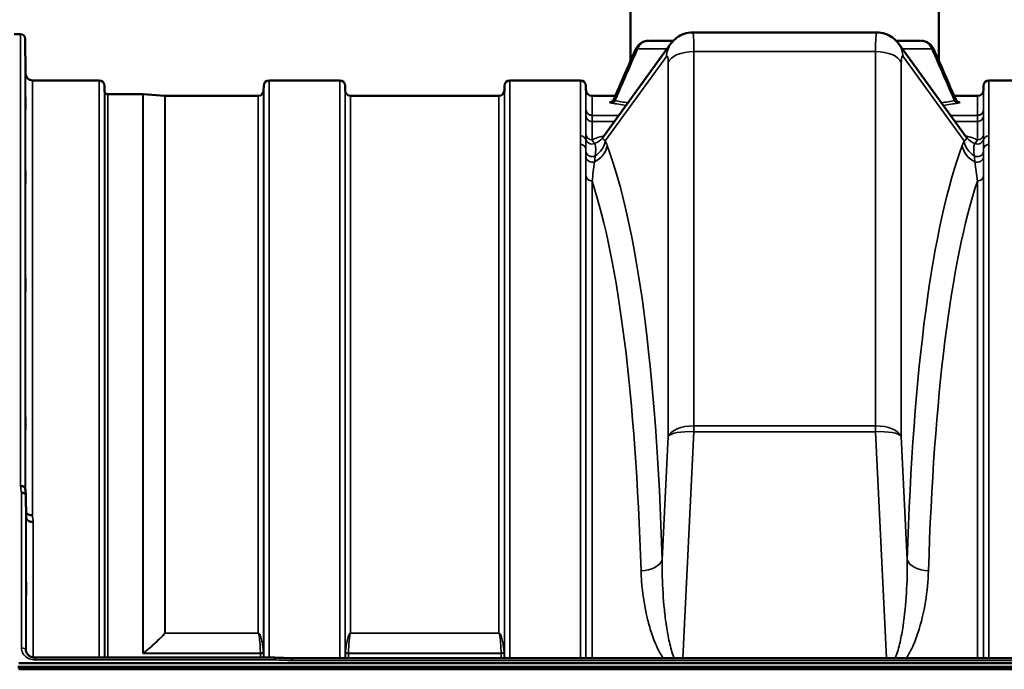
# Model space of a CAD drawing. Units: millimetres. Extents: x 0 to 14850, y 0 to 10500.
# Drawn here: x 2524 to 3163, y 8085 to 8507 of the extents above; entities that cross this region are included whole.
import ezdxf

# ---------------------------------------------------------------- set-up
doc = ezdxf.new("R2010")
doc.units = ezdxf.units.MM
doc.header["$LTSCALE"] = 50
doc.layers.add('Visible (ISO)', color=7, linetype='Continuous', lineweight=50)
doc.layers.add('Visible Narrow (ISO)', color=7, linetype='Continuous', lineweight=35)

msp = doc.modelspace()

# ---------------------------------------------------------------- linework, layer by layer
at = {"layer": 'Visible (ISO)'}
for p, q in [((2920.68, 8480.1), (2920.68, 8859.73)), ((3120.68, 8480.1), (3120.68, 8859.73)), ((2524.71, 8497.35), (2520.62, 8497.35)), ((2527.91, 8471.81), (2527.71, 8494.38)), ((3080.41, 8498.49), (2960.96, 8498.49)), ((2902.69, 8430.37), (2946.82, 8491.2)), ((3094.54, 8491.2), (3138.68, 8430.37)), ((2575.63, 8467.35), (2532.41, 8467.35)), ((2579.15, 8460.82), (2579.13, 8463.88)), ((2682.46, 8460.82), (2682.49, 8463.88)), ((2731.88, 8467.35), (2685.99, 8467.35)), ((2735.4, 8460.82), (2735.38, 8463.88)), ((2838.71, 8460.82), (2838.74, 8463.88)), ((2888.13, 8467.35), (2842.24, 8467.35)), ((2891.65, 8461.31), (2891.63, 8463.88)), ((3149.72, 8461.31), (3149.74, 8463.88)), ((3199.13, 8467.35), (3153.24, 8467.35)), ((2604.11, 8458.35), (2581.24, 8458.35)), ((2618.41, 8457.35), (2604.24, 8458.34)), ((2678.96, 8457.35), (2618.55, 8457.35)), ((2835.21, 8457.35), (2738.9, 8457.35)), ((2910.77, 8457.35), (2895.65, 8457.35)), ((3145.72, 8457.35), (3130.6, 8457.35)), ((3136.03, 8424.7), (3136.03, 8424.7)), ((2528.41, 8183.63), (2528.21, 8198.13)), ((2528.21, 8097.59), (2528.21, 8097.73)), ((2534.21, 8092.98), (2534.21, 8092.98)), ((2689.72, 8092.98), (2534.21, 8092.98)), ((3340.2, 8092.55), (2701.02, 8092.55)), ((2522.83, 8086.94), (3518.54, 8086.94)), ((2522.83, 8086.51), (3518.54, 8086.51)), ((2523.53, 8089.3), (3517.84, 8089.3)), ((3517.84, 8085.4), (2523.53, 8085.4))]:
    msp.add_line(p, q, dxfattribs=at)
for centre, radius, start, end in [((2524.71, 8494.35), 3, 0.5, 90), ((2532.41, 8471.85), 4.5, 180.5, 270), ((2575.63, 8463.85), 3.5, 0.5, 90), ((2685.99, 8463.85), 3.5, 90, 179.5), ((2731.88, 8463.85), 3.5, 0.5, 90), ((2842.24, 8463.85), 3.5, 90, 179.5), ((2888.13, 8463.85), 3.5, 0.5, 90), ((3153.24, 8463.85), 3.5, 90, 179.5), ((2582.65, 8460.85), 3.5, 180.5, 199.47122), ((2581.24, 8460.35), 2, 199.47122, 270), ((2604.11, 8456.35), 2, 86, 90), ((2618.55, 8459.35), 2, 266, 270), ((2678.96, 8460.85), 3.5, 270, 359.5), ((2738.9, 8460.85), 3.5, 180.5, 270), ((2835.21, 8460.85), 3.5, 270, 359.5), ((2895.65, 8461.35), 4, 180.5, 270), ((3145.72, 8461.35), 4, 270, 359.5)]:
    msp.add_arc(centre, radius, start, end, dxfattribs=at)
for centre, major_axis, ratio, start_param, end_param in [((2960.18, 8473.49), (0.78, 25), 0.053816, 0.001579, 0.001591), ((3081.19, 8473.49), (0.78, -25), 0.053816, 3.139877, 3.139914), ((2929.34, 8484.95), (-5.49, 2.4), 0.269557, 0.002863, 0.002871), ((3020.68, 8493.08), (112.33, 0), 0.00001, 3.805898, 4.013174), ((3020.68, 8493.08), (112.33, 0), 0.00001, 5.408943, 5.615562), ((3112.03, 8484.94), (5.49, 2.41), 0.269554, 6.280091, 6.280098)]:
    msp.add_ellipse(centre, major_axis=major_axis, ratio=ratio, start_param=start_param, end_param=end_param, dxfattribs=at)
for points, knots in [([(2946.82, 8491.19), (2947.84, 8492.61), (2949.11, 8493.92), (2951.97, 8496.08), (2953.61, 8496.95), (2957.12, 8498.17), (2959.05, 8498.49), (2960.96, 8498.49)], [0, 0, 0, 0, 0.540385, 0.540385, 1.085839, 1.085839, 1.659975, 1.659975, 1.659975, 1.659975]), ([(3080.41, 8498.49), (3082.24, 8498.49), (3084.09, 8498.19), (3087.58, 8497.04), (3089.24, 8496.17), (3092.19, 8493.99), (3093.49, 8492.65), (3094.55, 8491.19)], [0, 0, 0, 0, 0.551258, 0.551258, 1.104519, 1.104519, 1.659764, 1.659764, 1.659764, 1.659764]), ([(2923.85, 8487.35), (2924.27, 8488.33), (2924.86, 8489.25), (2926.27, 8490.82), (2927.12, 8491.49), (2928.92, 8492.47), (2929.89, 8492.81), (2931.22, 8493.02), (2931.57, 8493.05), (2931.92, 8493.07)], [0, 0, 0, 0, 0.322888, 0.322888, 0.643524, 0.643524, 0.949745, 0.949745, 1.057383, 1.057383, 1.057383, 1.057383]), ([(3109.37, 8493.07), (3110.22, 8493.05), (3111.08, 8492.89), (3112.79, 8492.32), (3113.65, 8491.87), (3115.2, 8490.72), (3115.9, 8490), (3116.88, 8488.62), (3117.24, 8488), (3117.52, 8487.35)], [0.028359, 0.028359, 0.028359, 0.028359, 0.290811, 0.290811, 0.581049, 0.581049, 0.880426, 0.880426, 1.094891, 1.094891, 1.094891, 1.094891]), ([(2527.84, 8477.14), (2527.84, 8476.61), (2527.85, 8476.04), (2527.86, 8474.96), (2527.86, 8474.46), (2527.87, 8473.65), (2527.87, 8473.28), (2527.87, 8472.76), (2527.87, 8472.61), (2527.87, 8472.52), (2527.87, 8472.57), (2527.87, 8472.91), (2527.87, 8473.19), (2527.86, 8473.87), (2527.86, 8474.32), (2527.85, 8475.32), (2527.84, 8475.87), (2527.83, 8476.94), (2527.83, 8477.51), (2527.82, 8478.6), (2527.81, 8479.11), (2527.81, 8479.93), (2527.8, 8480.3), (2527.8, 8480.83), (2527.8, 8480.98), (2527.8, 8481.08), (2527.8, 8481.02), (2527.8, 8480.68), (2527.81, 8480.39), (2527.81, 8479.7), (2527.82, 8479.25), (2527.83, 8478.24), (2527.83, 8477.68), (2527.84, 8477.14)], [0, 0, 0, 0, 0.159533, 0.159533, 0.319067, 0.319067, 0.478594, 0.478594, 0.63812, 0.63812, 0.797647, 0.797647, 0.957174, 0.957174, 1.116707, 1.116707, 1.276241, 1.276241, 1.436902, 1.436902, 1.597564, 1.597564, 1.758222, 1.758222, 1.918881, 1.918881, 2.079539, 2.079539, 2.240197, 2.240197, 2.400859, 2.400859, 2.56152, 2.56152, 2.56152, 2.56152]), ([(2527.84, 8453.58), (2527.84, 8453.07), (2527.85, 8452.49), (2527.86, 8451.37), (2527.86, 8450.83), (2527.87, 8449.91), (2527.87, 8449.47), (2527.87, 8448.79), (2527.87, 8448.54), (2527.87, 8448.26), (2527.87, 8448.22), (2527.87, 8448.36), (2527.87, 8448.55), (2527.86, 8449.08), (2527.86, 8449.46), (2527.85, 8450.35), (2527.84, 8450.87), (2527.83, 8451.9), (2527.83, 8452.48), (2527.82, 8453.61), (2527.81, 8454.16), (2527.81, 8455.08), (2527.8, 8455.53), (2527.8, 8456.22), (2527.8, 8456.47), (2527.8, 8456.75), (2527.8, 8456.79), (2527.8, 8456.64), (2527.81, 8456.45), (2527.81, 8455.91), (2527.82, 8455.53), (2527.83, 8454.63), (2527.83, 8454.1), (2527.84, 8453.58)], [0, 0, 0, 0, 0.159533, 0.159533, 0.319067, 0.319067, 0.478594, 0.478594, 0.63812, 0.63812, 0.797647, 0.797647, 0.957174, 0.957174, 1.116707, 1.116707, 1.276241, 1.276241, 1.436902, 1.436902, 1.597564, 1.597564, 1.758222, 1.758222, 1.918881, 1.918881, 2.079539, 2.079539, 2.240197, 2.240197, 2.400859, 2.400859, 2.56152, 2.56152, 2.56152, 2.56152]), ([(2908.35, 8453.54), (2908.35, 8453.54), (2908.35, 8453.54), (2908.36, 8453.55), (2908.4, 8453.56), (2908.49, 8453.6), (2908.54, 8453.63), (2908.7, 8453.72), (2908.83, 8453.81), (2909.07, 8454.02), (2909.19, 8454.13), (2909.44, 8454.43), (2909.57, 8454.63), (2909.68, 8454.87), (2909.7, 8454.9), (2909.71, 8454.93)], [0.7539935, 0.7539935, 0.7539935, 0.7539935, 0.7719629, 0.7719629, 0.8386081, 0.8386081, 0.882798, 0.882798, 0.953608, 0.953608, 1.0114975, 1.0114975, 1.0892251, 1.0892251, 1.0995267, 1.0995267, 1.0995267, 1.0995267]), ([(3131.66, 8454.93), (3131.79, 8454.64), (3131.97, 8454.37), (3132.25, 8454.06), (3132.35, 8453.97), (3132.51, 8453.84), (3132.58, 8453.79), (3132.74, 8453.67), (3132.83, 8453.63), (3132.96, 8453.57), (3132.99, 8453.55), (3133.02, 8453.54), (3133.03, 8453.54), (3133.03, 8453.54)], [0, 0, 0, 0, 0.1049083, 0.1049083, 0.1517049, 0.1517049, 0.1895756, 0.1895756, 0.2522596, 0.2522596, 0.3143685, 0.3143685, 0.3450801, 0.3450801, 0.3450801, 0.3450801]), ([(2902.18, 8429.8), (2902.18, 8429.8), (2902.18, 8429.8), (2902.19, 8429.81), (2902.37, 8429.96), (2902.56, 8430.2)], [2.2661688, 2.2661688, 2.2661688, 2.2661688, 2.2925027, 2.2925027, 2.9461448, 2.9461448, 2.9461448, 2.9461448]), ([(2527.84, 8406.44), (2527.84, 8405.95), (2527.85, 8405.39), (2527.86, 8404.27), (2527.86, 8403.7), (2527.87, 8402.7), (2527.87, 8402.2), (2527.87, 8401.37), (2527.87, 8401.03), (2527.87, 8400.58), (2527.87, 8400.44), (2527.87, 8400.39), (2527.87, 8400.48), (2527.86, 8400.84), (2527.86, 8401.14), (2527.85, 8401.9), (2527.84, 8402.36), (2527.83, 8403.33), (2527.83, 8403.89), (2527.82, 8405.03), (2527.81, 8405.6), (2527.81, 8406.61), (2527.8, 8407.11), (2527.8, 8407.95), (2527.8, 8408.29), (2527.8, 8408.74), (2527.8, 8408.88), (2527.8, 8408.93), (2527.81, 8408.84), (2527.81, 8408.47), (2527.82, 8408.17), (2527.83, 8407.4), (2527.83, 8406.92), (2527.84, 8406.44)], [0, 0, 0, 0, 0.159533, 0.159533, 0.319067, 0.319067, 0.478594, 0.478594, 0.63812, 0.63812, 0.797647, 0.797647, 0.957174, 0.957174, 1.116707, 1.116707, 1.276241, 1.276241, 1.436902, 1.436902, 1.597564, 1.597564, 1.758222, 1.758222, 1.918881, 1.918881, 2.079539, 2.079539, 2.240197, 2.240197, 2.400859, 2.400859, 2.56152, 2.56152, 2.56152, 2.56152]), ([(2527.84, 8337.14), (2527.84, 8336.7), (2527.85, 8336.17), (2527.86, 8335.07), (2527.86, 8334.49), (2527.87, 8333.45), (2527.87, 8332.91), (2527.87, 8331.95), (2527.87, 8331.54), (2527.87, 8330.93), (2527.87, 8330.69), (2527.87, 8330.45), (2527.87, 8330.44), (2527.86, 8330.62), (2527.86, 8330.82), (2527.85, 8331.43), (2527.84, 8331.83), (2527.83, 8332.7), (2527.83, 8333.23), (2527.82, 8334.34), (2527.81, 8334.92), (2527.81, 8335.97), (2527.8, 8336.52), (2527.8, 8337.48), (2527.8, 8337.89), (2527.8, 8338.51), (2527.8, 8338.75), (2527.8, 8338.99), (2527.81, 8339), (2527.81, 8338.81), (2527.82, 8338.6), (2527.83, 8337.99), (2527.83, 8337.58), (2527.84, 8337.14)], [0, 0, 0, 0, 0.159533, 0.159533, 0.319067, 0.319067, 0.478594, 0.478594, 0.63812, 0.63812, 0.797647, 0.797647, 0.957174, 0.957174, 1.116707, 1.116707, 1.276241, 1.276241, 1.436902, 1.436902, 1.597564, 1.597564, 1.758222, 1.758222, 1.918881, 1.918881, 2.079539, 2.079539, 2.240197, 2.240197, 2.400859, 2.400859, 2.56152, 2.56152, 2.56152, 2.56152]), ([(2527.84, 8247.79), (2527.84, 8247.41), (2527.85, 8246.94), (2527.86, 8245.89), (2527.86, 8245.32), (2527.87, 8244.26), (2527.87, 8243.69), (2527.87, 8242.65), (2527.87, 8242.17), (2527.87, 8241.42), (2527.87, 8241.09), (2527.87, 8240.66), (2527.87, 8240.55), (2527.86, 8240.55), (2527.86, 8240.66), (2527.85, 8241.08), (2527.84, 8241.41), (2527.83, 8242.16), (2527.83, 8242.64), (2527.82, 8243.68), (2527.81, 8244.26), (2527.81, 8245.33), (2527.8, 8245.9), (2527.8, 8246.95), (2527.8, 8247.43), (2527.8, 8248.19), (2527.8, 8248.51), (2527.8, 8248.95), (2527.81, 8249.05), (2527.81, 8249.05), (2527.82, 8248.94), (2527.83, 8248.5), (2527.83, 8248.17), (2527.84, 8247.79)], [0, 0, 0, 0, 0.159533, 0.159533, 0.319067, 0.319067, 0.478594, 0.478594, 0.63812, 0.63812, 0.797647, 0.797647, 0.957174, 0.957174, 1.116707, 1.116707, 1.276241, 1.276241, 1.436902, 1.436902, 1.597564, 1.597564, 1.758222, 1.758222, 1.918881, 1.918881, 2.079539, 2.079539, 2.240197, 2.240197, 2.400859, 2.400859, 2.56152, 2.56152, 2.56152, 2.56152]), ([(2524.71, 8204.33), (2524.72, 8204.33), (2524.72, 8204.33), (2524.94, 8204.31), (2525.15, 8204.29), (2525.56, 8204.24), (2525.76, 8204.22), (2526.2, 8204.14), (2526.51, 8204.05), (2527, 8203.7), (2527.26, 8203.48), (2527.54, 8203.1), (2527.6, 8202.99), (2527.67, 8202.8), (2527.69, 8202.72), (2527.7, 8202.64)], [-0.9087906, -0.9087906, -0.9087906, -0.9087906, -0.9021264, -0.9021264, -0.708652, -0.708652, -0.5177314, -0.5177314, -0.2661305, -0.2661305, -0.1202998, -0.1202998, -0.060382, -0.060382, -0.0182387, -0.0182387, -0.0182387, -0.0182387]), ([(2528.21, 8198.13), (2528.21, 8198.38), (2528.12, 8198.62), (2527.82, 8199.07), (2527.6, 8199.27), (2527.25, 8199.49), (2527.16, 8199.54), (2526.86, 8199.68), (2526.62, 8199.76), (2526, 8199.9), (2525.61, 8199.94), (2525.21, 8199.93)], [-0.4695471, -0.4695471, -0.4695471, -0.4695471, -0.3524533, -0.3524533, -0.2352983, -0.2352983, -0.2009648, -0.2009648, -0.118027, -0.118027, 0.0007864, 0.0007864, 0.0007864, 0.0007864]), ([(2532.41, 8185.3), (2531.81, 8185.28), (2531.23, 8185.34), (2530.68, 8185.46), (2530.61, 8185.48), (2530.54, 8185.5), (2530.47, 8185.52), (2530.01, 8185.64), (2529.59, 8185.82), (2529.23, 8186.04), (2529.11, 8186.11), (2529, 8186.18), (2528.9, 8186.26), (2528.69, 8186.42), (2528.51, 8186.6), (2528.36, 8186.79)], [-0.7054711, -0.7054711, -0.7054711, -0.7054711, -0.527257, -0.527257, -0.527257, -0.5038701, -0.5038701, -0.5038701, -0.3513575, -0.3513575, -0.3513575, -0.3022898, -0.3022898, -0.3022898, -0.2012516, -0.2012516, -0.2012516, -0.2012516]), ([(2532.91, 8180.94), (2532.9, 8180.94), (2532.89, 8180.94), (2532.55, 8180.96), (2532.22, 8180.98), (2531.59, 8181.04), (2531.28, 8181.09), (2530.79, 8181.22), (2530.6, 8181.29), (2530.17, 8181.45), (2529.95, 8181.56), (2529.28, 8181.94), (2528.97, 8182.27), (2528.51, 8182.96), (2528.41, 8183.3), (2528.41, 8183.63)], [-0.0032483, -0.0032483, -0.0032483, -0.0032483, 0, 0, 0.0984264, 0.0984264, 0.1967662, 0.1967662, 0.2618955, 0.2618955, 0.3483724, 0.3483724, 0.5407158, 0.5407158, 0.7848864, 0.7848864, 0.7848864, 0.7848864]), ([(2528.31, 8141.89), (2528.32, 8141.9), (2528.32, 8141.87), (2528.33, 8141.66), (2528.33, 8141.42), (2528.34, 8141.11), (2528.34, 8140.81), (2528.35, 8140.39), (2528.36, 8139.44), (2528.36, 8138.89), (2528.37, 8137.85), (2528.37, 8137.27), (2528.37, 8136.17), (2528.37, 8135.64), (2528.37, 8134.77), (2528.37, 8134.37), (2528.37, 8133.76), (2528.37, 8133.55), (2528.36, 8133.37), (2528.36, 8133.37), (2528.35, 8133.61), (2528.34, 8133.85), (2528.33, 8134.45), (2528.33, 8134.87), (2528.32, 8135.82), (2528.31, 8136.37), (2528.31, 8137.42), (2528.3, 8138), (2528.3, 8139.11), (2528.3, 8139.64), (2528.3, 8140.52), (2528.3, 8140.93), (2528.3, 8141.54), (2528.31, 8141.74), (2528.31, 8141.86), (2528.31, 8141.88), (2528.31, 8141.89)], [-0.26495, -0.26495, -0.26495, -0.26495, -0.160662, -0.160662, 0, 0, 0, 0.159533, 0.159533, 0.319067, 0.319067, 0.478594, 0.478594, 0.63812, 0.63812, 0.797647, 0.797647, 0.957174, 0.957174, 1.116707, 1.116707, 1.276241, 1.276241, 1.436902, 1.436902, 1.597564, 1.597564, 1.758222, 1.758222, 1.918881, 1.918881, 2.079539, 2.079539, 2.240197, 2.240197, 2.296571, 2.296571, 2.296571, 2.296571]), ([(2528.21, 8097.66), (2528.22, 8097.09), (2528.37, 8096.5), (2528.93, 8095.42), (2529.34, 8094.91), (2530.32, 8094.1), (2530.85, 8093.77), (2531.99, 8093.3), (2532.59, 8093.13), (2533.54, 8093), (2533.87, 8092.98), (2534.21, 8092.98)], [0, 0, 0, 0, 0.2527681, 0.2527681, 0.4921345, 0.4921345, 0.6929863, 0.6929863, 0.8802078, 0.8802078, 0.9807665, 0.9807665, 0.9807665, 0.9807665]), ([(2689.72, 8092.97), (2689.72, 8092.97), (2689.72, 8092.94), (2689.71, 8092.84), (2689.71, 8092.81), (2689.7, 8092.67), (2689.7, 8092.53), (2689.68, 8092.12), (2689.68, 8091.83), (2689.67, 8091.49)], [0.1553755, 0.1553755, 0.1553755, 0.1553755, 0.2343503, 0.2343503, 0.2676016, 0.2676016, 0.3515625, 0.3515625, 0.4683811, 0.4683811, 0.4683811, 0.4683811]), ([(2701.12, 8091.06), (2701.12, 8091.07), (2701.11, 8091.07), (2701.06, 8091.19), (2701.03, 8091.29), (2701.01, 8091.5), (2701.01, 8091.59), (2701.05, 8091.86), (2701.1, 8092.02), (2701.16, 8092.24), (2701.18, 8092.35), (2701.09, 8092.48), (2701.03, 8092.55), (2701.02, 8092.55)], [-0.002327, -0.002327, -0.002327, -0.002327, 0, 0, 0.0401319, 0.0401319, 0.0787548, 0.0787548, 0.1560255, 0.1560255, 0.2143352, 0.2143352, 0.2403265, 0.2403265, 0.2403265, 0.2403265])]:
    msp.add_open_spline(points, degree=3, knots=knots, dxfattribs=at)
for points in [[(2909.71, 8454.93), (2914.42, 8465.74), (2919.13, 8476.54), (2923.85, 8487.35)], [(3117.52, 8487.35), (3122.23, 8476.54), (3126.94, 8465.74), (3131.66, 8454.93)], [(2910.77, 8457.35), (2914.07, 8464.93), (2917.38, 8472.51), (2920.68, 8480.1)], [(3120.68, 8480.1), (3123.99, 8472.51), (3127.3, 8464.93), (3130.6, 8457.35)], [(2909.71, 8454.93), (2909.71, 8454.93), (2909.71, 8454.93), (2909.71, 8454.93)], [(3131.66, 8454.93), (3131.66, 8454.93), (3131.66, 8454.93), (3131.66, 8454.93)], [(2902.56, 8430.19), (2902.6, 8430.25), (2902.64, 8430.3), (2902.68, 8430.35)], [(3138.69, 8430.36), (3138.73, 8430.3), (3138.77, 8430.25), (3138.81, 8430.19)], [(3138.81, 8430.2), (3139.01, 8429.95), (3139.19, 8429.8), (3139.19, 8429.8)], [(2527.7, 8202.64), (2527.87, 8201.19), (2528.03, 8199.74), (2528.2, 8198.28)], [(2528.21, 8097.66), (2528.21, 8097.68), (2528.21, 8097.71), (2528.21, 8097.73)], [(2689.72, 8092.97), (2693.49, 8092.83), (2697.26, 8092.69), (2701.02, 8092.55)]]:
    msp.add_open_spline(points, degree=3, dxfattribs=at)
at = {"layer": 'Visible Narrow (ISO)'}
for p, q in [((2524.71, 8204.33), (2524.71, 8497.35)), ((2527.71, 8494.38), (2527.71, 8202.57)), ((3079.7, 8491.78), (3079.7, 8491.78)), ((2904.23, 8428.16), (2943.9, 8482.84)), ((2961.74, 8243.31), (2961.74, 8485.99)), ((2961.74, 8485.99), (3079.63, 8485.99)), ((3079.63, 8485.99), (3079.63, 8243.31)), ((3097.47, 8482.84), (3137.14, 8428.16)), ((2945.05, 8479.12), (2945.05, 8236.43)), ((3096.32, 8236.43), (3096.32, 8479.12)), ((2527.91, 8200.85), (2527.91, 8471.81)), ((2532.41, 8467.35), (2532.41, 8185.3)), ((2575.63, 8092.98), (2575.63, 8467.35)), ((2579.13, 8463.88), (2579.13, 8092.98)), ((2682.49, 8092.98), (2682.49, 8463.88)), ((2685.99, 8467.35), (2685.99, 8092.98)), ((2731.88, 8092.55), (2731.88, 8467.35)), ((2735.38, 8463.88), (2735.38, 8092.55)), ((2838.74, 8092.55), (2838.74, 8463.88)), ((2842.24, 8467.35), (2842.24, 8092.55)), ((2888.13, 8431.48), (2888.13, 8467.35)), ((3149.74, 8428.17), (3149.74, 8463.88)), ((3153.24, 8467.35), (3153.24, 8431.48)), ((2579.15, 8092.98), (2579.15, 8460.82)), ((2579.35, 8092.98), (2579.35, 8459.68)), ((2581.24, 8458.35), (2581.24, 8092.98)), ((2604.11, 8095.91), (2604.11, 8458.35)), ((2604.24, 8458.34), (2604.24, 8095.91)), ((2618.41, 8108.91), (2618.41, 8457.35)), ((2618.55, 8457.35), (2618.55, 8108.91)), ((2678.96, 8108.91), (2678.96, 8457.35)), ((2682.46, 8460.82), (2682.46, 8092.98)), ((2735.4, 8092.55), (2735.4, 8460.82)), ((2738.9, 8457.35), (2738.9, 8108.91)), ((2835.21, 8108.91), (2835.21, 8457.35)), ((2838.71, 8460.82), (2838.71, 8092.55)), ((2891.65, 8448.53), (2891.65, 8461.31)), ((2895.65, 8457.35), (2895.65, 8444.63)), ((3145.72, 8444.63), (3145.72, 8457.35)), ((3149.72, 8461.31), (3149.72, 8448.53)), ((2910.33, 8453.87), (2910.33, 8453.87)), ((3131.04, 8453.87), (3131.04, 8453.87)), ((2891.64, 8432.54), (2891.64, 8444.59)), ((2913.03, 8444.63), (2895.65, 8444.63)), ((2895.65, 8444.59), (2913, 8444.59)), ((3145.72, 8444.63), (3128.34, 8444.63)), ((3128.36, 8444.59), (3145.72, 8444.59)), ((3149.73, 8444.59), (3149.73, 8432.54)), ((2895.64, 8440.63), (2895.64, 8440.73)), ((2910.21, 8440.73), (2895.64, 8440.73)), ((2895.64, 8440.63), (2910.13, 8440.63)), ((2895.64, 8440.63), (2895.64, 8428.73)), ((3145.73, 8440.73), (3131.16, 8440.73)), ((3131.23, 8440.63), (3145.73, 8440.63)), ((3145.73, 8428.73), (3145.73, 8440.63)), ((3153.24, 8431.48), (3153.24, 8425.92)), ((2888.13, 8092.55), (2888.13, 8425.92)), ((3153.24, 8425.92), (3153.24, 8092.55)), ((2891.63, 8422.63), (2891.63, 8092.55)), ((3149.74, 8092.55), (3149.74, 8422.63)), ((2891.64, 8092.55), (2891.64, 8405.78)), ((2891.75, 8404.95), (2891.75, 8404.95)), ((3149.62, 8404.95), (3149.62, 8404.95)), ((3149.73, 8405.78), (3149.73, 8092.55)), ((2894.25, 8402.33), (2894.25, 8402.33)), ((2895.64, 8402.1), (2895.64, 8092.55)), ((3145.73, 8092.55), (3145.73, 8402.1)), ((3147.12, 8402.33), (3147.12, 8402.33)), ((2954.55, 8092.55), (2961.74, 8239.49)), ((3079.63, 8243.31), (2961.74, 8243.31)), ((2961.74, 8243.31), (2961.74, 8239.49)), ((2961.74, 8239.49), (3079.63, 8239.49)), ((3079.63, 8239.49), (3079.63, 8243.31)), ((3079.63, 8239.49), (3086.82, 8092.55)), ((2945.05, 8236.43), (2941.13, 8156.4)), ((3100.23, 8156.4), (3096.32, 8236.43)), ((2525.21, 8099.26), (2525.21, 8199.93)), ((2528.21, 8198.13), (2528.21, 8097.73)), ((2528.41, 8096.54), (2528.41, 8183.63)), ((2532.91, 8180.94), (2532.91, 8093.09)), ((2618.55, 8108.83), (2618.55, 8108.91)), ((2678.96, 8108.91), (2618.55, 8108.91)), ((2618.55, 8108.83), (2678.96, 8108.83)), ((2678.96, 8108.83), (2678.96, 8108.91)), ((2835.21, 8108.91), (2738.9, 8108.91)), ((2738.9, 8108.83), (2738.9, 8108.91)), ((2738.9, 8108.83), (2835.21, 8108.83)), ((2835.21, 8108.83), (2835.21, 8108.91)), ((2532.91, 8091.58), (2532.91, 8091.58)), ((2534.21, 8091.49), (2534.21, 8092.98)), ((2534.21, 8091.49), (2689.67, 8091.49)), ((2680.37, 8095.8), (2604.39, 8095.8)), ((2604.39, 8095.68), (2604.39, 8095.8)), ((2604.39, 8095.68), (2680.38, 8095.68)), ((2680.38, 8092.98), (2680.38, 8095.68)), ((2682.26, 8096.39), (2682.26, 8092.98)), ((2701.12, 8091.06), (3340.25, 8091.06)), ((2735.6, 8092.55), (2735.6, 8096.39)), ((2836.62, 8095.8), (2737.49, 8095.8)), ((2737.49, 8095.68), (2836.63, 8095.68)), ((2737.49, 8095.68), (2737.49, 8092.55)), ((2836.63, 8092.55), (2836.63, 8095.68)), ((2838.51, 8096.39), (2838.51, 8092.55))]:
    msp.add_line(p, q, dxfattribs=at)
for centre, major_axis, ratio, start_param, end_param in [((2960.18, 8473.49), (0.78, 25), 0.053816, 5.237666, 6.284764), ((3081.19, 8473.49), (0.78, -25), 0.053816, 3.139914, 4.187112), ((2929.35, 8484.95), (-5.5, 2.4), 0.26956, 5.683849, 6.285715), ((3020.68, 8487.77), (-121.16, 0), 0.00001, 0.662675, 0.889005), ((2960.58, 8481.22), (-13.76, 9.98), 0.949337, 0.000732, 0.553687), ((3020.69, 8487.77), (-121.16, 0), 0.00001, 0.895539, 0.895554), ((3080.78, 8481.22), (13.76, 9.98), 0.949337, 5.729499, 6.282453), ((3020.68, 8487.77), (-121.16, 0), 0.000017, 4.036838, 4.036853), ((3020.68, 8487.77), (-121.16, 0), 0.00001, 2.252587, 2.478918), ((3112.02, 8484.95), (5.5, 2.4), 0.26956, 6.280655, 6.882522), ((2943.49, 8475.12), (-0.8, -8), 0.166718, 2.111065, 3.420062), ((2961.74, 8477.49), (-17, 0), 0.5, 4.712389, 6.091199), ((3079.63, 8477.49), (17, 0), 0.5, 0.191986, 1.570796), ((3097.87, 8475.12), (-0.8, 8), 0.166718, 6.004716, 7.313713), ((2908.39, 8455.57), (-0.47, -2.96), 0.817826, 0.192917, 1.209817), ((3132.98, 8455.57), (0.47, -2.96), 0.817826, 5.073368, 6.090269), ((2895.65, 8448.56), (-4, 0), 0.983687, 0.008727, 1.570796), ((2891.62, 8451.47), (-0.03, 3.04), 0.002175, 3.361499, 3.395145), ((2895.65, 8448.54), (-4, 0.01), 0.987688, 0.010045, 1.572117), ((2895.6, 8454.46), (0.05, -10), 0.000949, 0.157077, 0.180868), ((3145.72, 8448.56), (4, 0), 0.983687, 4.712389, 6.274459), ((3145.72, 8448.54), (4, 0.01), 0.987688, 4.711068, 6.27314), ((3145.77, 8454.46), (-0.05, -10), 0.000949, 6.102317, 6.126108), ((3149.74, 8451.47), (0.03, 3.04), 0.002175, 2.888046, 2.921692), ((3145.73, 8430.86), (0, 10), 0.000236, 6.06976, 6.126106), ((2888.13, 8428.14), (3.5, 0), 0.9546, 0.008768, 1.570796), ((2895.63, 8429.99), (-4, 0.02), 0.981834, 0.013232, 1.982254), ((2895.64, 8432.58), (-4, 0), 0.962073, 0.008727, 1.570749), ((2891.68, 8439), (10.88, -8.81), 0.933272, 5.777747, 6.28321), ((3149.69, 8439), (-10.88, -8.81), 0.933272, 6.283111, 6.788624), ((3145.74, 8429.99), (4, 0.02), 0.981834, 4.300931, 6.269953), ((3145.73, 8432.58), (4, 0), 0.962073, 4.712389, 6.274459), ((3153.24, 8428.14), (-3.5, 0), 0.9546, 4.712389, 6.274459), ((2888.13, 8422.6), (3.5, 0), 0.947555, 0.008727, 1.570796), ((2891.68, 8426.49), (-13.1, -4.94), 0.934909, 1.642538, 2.657251), ((2890.49, 8429.5), (-12.94, -5.35), 0.941818, 1.74468, 2.62764), ((2897.48, 8299.22), (6.74, -144.96), 0.188845, 2.61452, 2.658171), ((2787.81, 7676.01), (79.49, 794.89), 0.166718, 5.377895, 5.958529), ((3253.56, 7676.01), (79.49, -794.89), 0.166718, 3.466249, 4.046883), ((3152.86, 8143.71), (-1.51, 301.1), 0.145092, 0.33332, 0.362618), ((3149.69, 8426.49), (-13.1, 4.94), 0.934909, 0.484342, 1.499054), ((3150.88, 8429.5), (12.94, -5.35), 0.941818, 3.655545, 4.538505), ((3153.24, 8422.6), (-3.5, 0), 0.947555, 4.712389, 6.274448), ((2895.63, 8421.59), (-4, -0.01), 0.922646, 0.007309, 2.109229), ((2895.63, 8418.01), (-4, 0), 0.922807, 0.007569, 1.975639), ((3145.74, 8421.59), (4, -0.01), 0.922646, 4.173867, 6.275876), ((3145.73, 8418.01), (4, 0), 0.922807, 4.307544, 6.275617), ((2895.64, 8405.81), (-4, 0), 0.927975, 0.008727, 1.570796), ((3145.73, 8405.81), (4, 0), 0.927975, 4.712389, 6.274459), ((2774.07, 7677.35), (-79.57, -780.88), 0.169646, 2.236917, 2.777021), ((3267.3, 7677.35), (-79.57, 780.88), 0.169646, 0.364572, 0.904676), ((2961.74, 8234.81), (-17, 0), 0.5, 4.712389, 6.091199), ((2961.74, 8234.81), (-16.98, 0.83), 0.275333, 4.725857, 6.110438), ((3079.63, 8234.81), (17, 0), 0.5, 0.191986, 1.570796), ((3079.63, 8234.81), (16.98, 0.83), 0.275333, 0.172747, 1.557328), ((2531.83, 7677.35), (-59.48, 819.99), 0.049112, 5.399805, 5.406798), ((2539.36, 7677.35), (57.85, -789.99), 0.049569, 2.258355, 2.265546), ((2927.39, 8157.74), (13.99, 0.43), 0.604082, 4.693983, 6.074315), ((3113.98, 8157.74), (-13.99, 0.43), 0.604082, 0.20887, 1.589202), ((2618.55, 8110.02), (1.48, -1.34), 0.481501, 5.035964, 5.122244), ((2618.55, 8110.02), (-2, 0), 0.553286, 1.500983, 1.570796), ((2525.21, 8097.72), (3, 0), 0.51453, 0.008727, 1.570796), ((2604.11, 8094.84), (2, 0), 0.535934, 1.500983, 1.570796), ((2680.37, 8096.99), (2, 0.06), 0.594625, 4.693296, 5.91792), ((2679.43, 8094.97), (-0.59, -1.52), 0.49319, 2.234142, 2.322494), ((2680.38, 8096.75), (2, 0), 0.535632, 4.712389, 5.943348), ((2680.79, 8094.22), (1.14, 3.1), 0.302104, 5.59354, 5.701915), ((2962.34, 7677.35), (-18712.37, 714.02), 0.021547, 4.727171, 4.727783), ((2737.08, 8094.22), (-1.14, 3.1), 0.302104, 0.58127, 0.689646), ((2737.49, 8096.75), (-2, 0), 0.535632, 0.339837, 1.570796), ((2737.49, 8096.99), (-2, 0.06), 0.594625, 0.365265, 1.589889), ((2738.44, 8094.97), (-0.59, 1.52), 0.49319, 0.819098, 0.907451), ((2836.62, 8096.99), (2, 0.06), 0.594625, 4.693296, 5.91792), ((2835.68, 8094.97), (-0.59, -1.52), 0.49319, 2.234142, 2.322494), ((2836.63, 8096.75), (2, 0), 0.535632, 4.712389, 5.943348), ((2837.04, 8094.22), (1.14, 3.1), 0.302104, 5.59354, 5.701915)]:
    msp.add_ellipse(centre, major_axis=major_axis, ratio=ratio, start_param=start_param, end_param=end_param, dxfattribs=at)
for points in [[(2910.49, 8454.16), (2915.38, 8465.36), (2920.27, 8476.57), (2925.17, 8487.77)], [(3116.2, 8487.77), (3121.09, 8476.57), (3125.99, 8465.36), (3130.88, 8454.16)], [(2908.39, 8452.59), (2911.3, 8452.12), (2914.43, 8451.64), (2917.77, 8451.16)], [(2918.99, 8452.83), (2915.97, 8453.28), (2913.13, 8453.73), (2910.49, 8454.16)], [(3130.88, 8454.16), (3128.23, 8453.73), (3125.39, 8453.28), (3122.38, 8452.83)], [(3123.6, 8451.16), (3126.94, 8451.64), (3130.07, 8452.12), (3132.98, 8452.59)], [(2891.65, 8448.5), (2891.65, 8447.2), (2891.64, 8445.89), (2891.64, 8444.59)], [(2895.64, 8440.73), (2895.64, 8442.02), (2895.65, 8443.3), (2895.65, 8444.59)], [(3145.72, 8444.59), (3145.72, 8443.3), (3145.72, 8442.02), (3145.73, 8440.73)], [(3149.73, 8444.59), (3149.72, 8445.89), (3149.72, 8447.2), (3149.72, 8448.5)], [(3149.74, 8428.17), (3149.74, 8428.84), (3149.74, 8429.42), (3149.73, 8429.95)], [(2891.63, 8422.63), (2891.63, 8422.28), (2891.63, 8421.92), (2891.63, 8421.56)], [(2891.63, 8421.56), (2891.63, 8420.36), (2891.63, 8419.17), (2891.63, 8417.98)], [(2891.63, 8417.98), (2891.64, 8413.83), (2891.64, 8409.79), (2891.64, 8405.78)], [(2897.22, 8414.63), (2897.37, 8415.88), (2897.53, 8417.14), (2897.68, 8418.42)], [(3143.68, 8418.42), (3143.84, 8417.14), (3144, 8415.88), (3144.15, 8414.63)], [(3149.73, 8417.98), (3149.74, 8419.17), (3149.74, 8420.36), (3149.74, 8421.56)], [(3149.73, 8405.78), (3149.73, 8409.79), (3149.73, 8413.83), (3149.73, 8417.98)], [(3149.74, 8421.56), (3149.74, 8421.92), (3149.74, 8422.28), (3149.74, 8422.63)], [(2895.64, 8402.1), (2896.16, 8406.12), (2896.68, 8410.25), (2897.21, 8414.63)], [(3144.15, 8414.63), (3144.69, 8410.25), (3145.21, 8406.12), (3145.73, 8402.1)], [(2618.41, 8108.91), (2614.17, 8104.24), (2609.37, 8099.94), (2604.24, 8095.91)], [(2604.39, 8095.8), (2609.51, 8099.83), (2614.32, 8104.14), (2618.55, 8108.83)]]:
    msp.add_open_spline(points, degree=3, dxfattribs=at)
for points, knots in [([(2925.17, 8487.77), (2925.64, 8488.87), (2926.91, 8490.85), (2929.46, 8492.68), (2931.35, 8493.07), (2932.24, 8493.07)], [-1.0419064, -1.0419064, -1.0419064, -1.0419064, -0.8930626, -0.7442188, -0.610912, -0.610912, -0.610912, -0.610912]), ([(3109.13, 8493.07), (3110.02, 8493.07), (3111.9, 8492.68), (3114.46, 8490.85), (3115.73, 8488.87), (3116.2, 8487.77)], [-0.430644, -0.430644, -0.430644, -0.430644, -0.2976872, -0.1488436, 0, 0, 0, 0]), ([(2908.6, 8453.66), (2908.28, 8453.61), (2907.3, 8453.43), (2906.73, 8453.13), (2907.28, 8452.81), (2907.96, 8452.66), (2908.39, 8452.59)], [-1.096541, -1.096541, -1.096541, -1.096541, -0.909913, -0.454957, -0.227478, 0, 0, 0, 0]), ([(2910.49, 8454.16), (2910.21, 8454.22), (2909.79, 8454.4), (2909.64, 8454.68), (2909.68, 8454.87), (2909.71, 8454.93)], [0, 0, 0, 0, 0.2274783, 0.4549565, 0.5489804, 0.5489804, 0.5489804, 0.5489804]), ([(3131.66, 8454.93), (3131.74, 8454.73), (3131.69, 8454.55), (3131.5, 8454.41), (3131.37, 8454.31), (3131.16, 8454.22), (3130.88, 8454.16)], [1.0396829, 1.0396829, 1.0396829, 1.0396829, 1.3638137, 1.3638137, 1.3638137, 1.591116, 1.591116, 1.591116, 1.591116]), ([(3132.98, 8452.59), (3133.41, 8452.66), (3134.43, 8452.88), (3134.59, 8453.28), (3133.5, 8453.55), (3132.77, 8453.66)], [-1.591116, -1.591116, -1.591116, -1.591116, -1.363814, -0.909209, -0.494841, -0.494841, -0.494841, -0.494841]), ([(2895.64, 8440.73), (2894.82, 8440.73), (2893.57, 8441.13), (2892.08, 8442.56), (2891.65, 8443.77), (2891.64, 8444.58), (2891.64, 8444.58), (2891.64, 8444.59)], [-2.16695, -2.16695, -2.16695, -2.16695, -1.30017, -0.86678, 0, 0, 0.006633, 0.006633, 0.006633, 0.006633]), ([(2891.64, 8444.59), (2891.64, 8444.58), (2891.64, 8444.58), (2891.64, 8444.57), (2891.65, 8443.75), (2891.93, 8442.92), (2892.42, 8442.25), (2892.67, 8441.92), (2892.97, 8441.62), (2893.31, 8441.38), (2893.98, 8440.9), (2894.81, 8440.63), (2895.64, 8440.63)], [-0.006633, -0.006633, -0.006633, -0.006633, 0, 0, 0, 0.86678, 0.86678, 0.86678, 1.30017, 1.30017, 1.30017, 2.16695, 2.16695, 2.16695, 2.16695]), ([(3145.73, 8440.63), (3146.55, 8440.63), (3147.8, 8441.03), (3149.29, 8442.51), (3149.72, 8443.74), (3149.73, 8444.58), (3149.73, 8444.58), (3149.73, 8444.59)], [0, 0, 0, 0, 0.86678, 1.30017, 2.16695, 2.16695, 2.173583, 2.173583, 2.173583, 2.173583]), ([(3149.73, 8444.59), (3149.73, 8444.58), (3149.73, 8444.58), (3149.73, 8444.57), (3149.72, 8443.77), (3149.43, 8442.97), (3148.94, 8442.31), (3148.73, 8442.04), (3148.49, 8441.79), (3148.21, 8441.57), (3148.16, 8441.53), (3148.11, 8441.5), (3148.06, 8441.46), (3147.39, 8440.99), (3146.55, 8440.73), (3145.73, 8440.73)], [-2.173583, -2.173583, -2.173583, -2.173583, -2.16695, -2.16695, -2.16695, -1.30017, -1.30017, -1.30017, -0.931945, -0.931945, -0.931945, -0.86678, -0.86678, -0.86678, 0, 0, 0, 0]), ([(2888.13, 8431.48), (2888.13, 8430.46), (2888.14, 8428.63), (2888.13, 8426.74), (2888.13, 8425.92)], [0, 0, 0, 0, 1.025375, 1.794406, 1.794406, 1.794406, 1.794406]), ([(2891.64, 8432.54), (2891.64, 8431.91), (2891.64, 8431.04), (2891.63, 8430.28), (2891.63, 8429.95)], [-1.223644, -1.223644, -1.223644, -1.223644, -0.524419, 0, 0, 0, 0]), ([(2891.63, 8429.95), (2891.63, 8429.42), (2891.63, 8428.85), (2891.63, 8428.18), (2891.63, 8428.17)], [-2.9189863, -2.9189863, -2.9189863, -2.9189863, -2.0849902, -2.0792514, -2.0792514, -2.0792514, -2.0792514]), ([(2903.39, 8431.34), (2902.82, 8431.22), (2901.63, 8430.97), (2899.4, 8430.36), (2897.36, 8429.6), (2896.08, 8428.97), (2895.64, 8428.73)], [1.041286, 1.041286, 1.041286, 1.041286, 1.255739, 1.506886, 2.009182, 2.308267, 2.308267, 2.308267, 2.308267]), ([(2904.23, 8428.16), (2903.4, 8428.6), (2902.83, 8429.02), (2902.61, 8429.48), (2902.47, 8429.78), (2902.5, 8430.1), (2902.69, 8430.37)], [-11.190334, -11.190334, -11.190334, -11.190334, -9.409764, -9.409764, -9.409764, -8.221227, -8.221227, -8.221227, -8.221227]), ([(3138.68, 8430.37), (3138.94, 8430), (3138.83, 8429.18), (3137.76, 8428.49), (3137.14, 8428.16)], [-20.739499, -20.739499, -20.739499, -20.739499, -19.106231, -17.771, -17.771, -17.771, -17.771]), ([(3145.73, 8428.73), (3145.28, 8428.97), (3143.6, 8429.79), (3141.02, 8430.69), (3138.55, 8431.23), (3137.98, 8431.34)], [4.326978, 4.326978, 4.326978, 4.326978, 4.626651, 5.380095, 5.593984, 5.593984, 5.593984, 5.593984]), ([(3149.73, 8429.95), (3149.73, 8430.39), (3149.73, 8431.14), (3149.73, 8432.07), (3149.73, 8432.54)], [-1.223587, -1.223587, -1.223587, -1.223587, -0.524395, 0, 0, 0, 0]), ([(2891.63, 8422.63), (2891.63, 8423.51), (2891.63, 8425.5), (2891.63, 8427.25), (2891.63, 8428.17)], [-1.794405, -1.794405, -1.794405, -1.794405, -1.025375, 0, 0, 0, 0]), ([(2897.22, 8426.38), (2897.05, 8426.64), (2896.61, 8427.24), (2896.01, 8428.04), (2895.64, 8428.73)], [0, 0, 0, 0, 0.524419, 1.223644, 1.223644, 1.223644, 1.223644]), ([(2897.68, 8418.42), (2897.91, 8420.13), (2898.11, 8422.71), (2897.88, 8425.09), (2897.48, 8425.97), (2897.22, 8426.38)], [0.000231, 0.000231, 0.000231, 0.000231, 1.250994, 2.08499, 2.918986, 2.918986, 2.918986, 2.918986]), ([(3144.15, 8426.38), (3143.75, 8425.77), (3143.34, 8424.59), (3143.33, 8421.7), (3143.53, 8419.56), (3143.68, 8418.42)], [0, 0, 0, 0, 1.251024, 2.085039, 2.918963, 2.918963, 2.918963, 2.918963]), ([(3145.73, 8428.73), (3145.45, 8428.22), (3144.84, 8427.32), (3144.37, 8426.73), (3144.15, 8426.38)], [0.000084, 0.000084, 0.000084, 0.000084, 0.524395, 1.223587, 1.223587, 1.223587, 1.223587]), ([(3149.74, 8428.17), (3149.74, 8427.8), (3149.74, 8427.42), (3149.74, 8427.03), (3149.74, 8426.23), (3149.74, 8425.37), (3149.74, 8424.47), (3149.74, 8423.88), (3149.74, 8423.26), (3149.74, 8422.63)], [-1.794406, -1.794406, -1.794406, -1.794406, -1.383605, -1.383605, -1.383605, -0.550543, -0.550543, -0.550543, -0.00001, -0.00001, -0.00001, -0.00001]), ([(2949.07, 8092.55), (2948.98, 8092.74), (2948.24, 8094.43), (2947.08, 8097.83), (2945.35, 8104.62), (2943.79, 8113.44), (2942.07, 8127.7), (2941.21, 8142.11), (2941.11, 8152.84), (2941.13, 8156.4)], [-7.71649, -7.71649, -7.71649, -7.71649, -7.633053, -6.996966, -6.360878, -5.088702, -3.816527, -1.272176, 0, 0, 0, 0]), ([(3100.23, 8156.4), (3100.29, 8149.28), (3099.9, 8134.87), (3098.2, 8116.96), (3096.01, 8104.59), (3094.3, 8097.85), (3093.13, 8094.43), (3092.38, 8092.74), (3092.3, 8092.55)], [-8.897538, -8.897538, -8.897538, -8.897538, -6.355384, -3.81323, -2.542154, -1.906615, -1.271077, -1.189066, -1.189066, -1.189066, -1.189066]), ([(2927.39, 8149.28), (2927.49, 8145.96), (2928.15, 8135.95), (2930.32, 8122.42), (2934.05, 8108.94), (2937.28, 8100.56), (2940.14, 8095.16), (2941.48, 8093.07), (2941.83, 8092.55)], [0, 0, 0, 0, 1.272176, 3.816527, 5.088702, 6.360878, 6.996966, 7.213486, 7.213486, 7.213486, 7.213486]), ([(3099.54, 8092.55), (3099.9, 8093.07), (3101.23, 8095.17), (3104.08, 8100.54), (3108.59, 8112.28), (3112.45, 8129.17), (3113.77, 8142.64), (3113.98, 8149.28)], [1.689286, 1.689286, 1.689286, 1.689286, 1.906615, 2.542154, 3.81323, 6.355384, 8.897538, 8.897538, 8.897538, 8.897538]), ([(2682.26, 8096.62), (2682.16, 8097.79), (2681.91, 8100.14), (2681.44, 8103.09), (2680.9, 8105.45), (2680.45, 8106.93), (2680, 8107.96), (2679.67, 8108.47), (2679.43, 8108.72), (2679.24, 8108.85), (2679.08, 8108.91), (2678.96, 8108.91)], [2.259365, 2.259365, 2.259365, 2.259365, 2.726795, 3.194224, 3.427939, 3.661654, 3.778511, 3.83694, 3.866154, 3.880761, 3.895368, 3.895368, 3.895368, 3.895368]), ([(2678.96, 8108.83), (2679.01, 8108.83), (2679.08, 8108.76), (2679.17, 8108.62), (2679.27, 8108.36), (2679.41, 8107.82), (2679.6, 8106.74), (2679.79, 8105.18), (2680.02, 8102.68), (2680.23, 8099.55), (2680.33, 8097.05), (2680.37, 8095.8)], [-3.895368, -3.895368, -3.895368, -3.895368, -3.880761, -3.866154, -3.83694, -3.778511, -3.661654, -3.427939, -3.194224, -2.726795, -2.259365, -2.259365, -2.259365, -2.259365]), ([(2738.9, 8108.91), (2738.88, 8108.91), (2738.86, 8108.91), (2738.83, 8108.91), (2738.81, 8108.9), (2738.78, 8108.9), (2738.75, 8108.89), (2738.71, 8108.88), (2738.67, 8108.86), (2738.64, 8108.85), (2738.58, 8108.82), (2738.53, 8108.78), (2738.49, 8108.75), (2738.4, 8108.68), (2738.33, 8108.61), (2738.27, 8108.54), (2738.15, 8108.39), (2738.06, 8108.25), (2737.97, 8108.1), (2737.96, 8108.08), (2737.95, 8108.06), (2737.94, 8108.04), (2737.79, 8107.77), (2737.67, 8107.49), (2737.56, 8107.22), (2737.36, 8106.69), (2737.19, 8106.16), (2737.04, 8105.63), (2736.86, 8104.98), (2736.72, 8104.33), (2736.59, 8103.68), (2736.35, 8102.49), (2736.15, 8101.32), (2735.99, 8100.14), (2735.9, 8099.47), (2735.82, 8098.8), (2735.75, 8098.13), (2735.7, 8097.62), (2735.65, 8097.12), (2735.61, 8096.62)], [0, 0, 0, 0, 0.003018, 0.003018, 0.003018, 0.007019, 0.007019, 0.007019, 0.014764, 0.014764, 0.014764, 0.028918, 0.028918, 0.028918, 0.058063, 0.058063, 0.058063, 0.116575, 0.116575, 0.116575, 0.124944, 0.124944, 0.124944, 0.233466, 0.233466, 0.233466, 0.443719, 0.443719, 0.443719, 0.701015, 0.701015, 0.701015, 1.168487, 1.168487, 1.168487, 1.435993, 1.435993, 1.435993, 1.636003, 1.636003, 1.636003, 1.636003]), ([(2737.49, 8095.8), (2737.53, 8097.05), (2737.64, 8099.55), (2737.89, 8103.31), (2738.16, 8106.12), (2738.46, 8107.82), (2738.6, 8108.36), (2738.7, 8108.62), (2738.79, 8108.76), (2738.85, 8108.83), (2738.9, 8108.83)], [-1.636003, -1.636003, -1.636003, -1.636003, -1.168574, -0.701144, -0.233715, -0.116857, -0.058429, -0.029214, -0.014607, 0, 0, 0, 0]), ([(2838.51, 8096.62), (2838.41, 8097.79), (2838.16, 8100.14), (2837.69, 8103.09), (2837.15, 8105.45), (2836.7, 8106.93), (2836.25, 8107.96), (2835.92, 8108.47), (2835.68, 8108.72), (2835.49, 8108.85), (2835.33, 8108.91), (2835.21, 8108.91)], [-5.673223, -5.673223, -5.673223, -5.673223, -5.205794, -4.738364, -4.50465, -4.270935, -4.154078, -4.095649, -4.066435, -4.051827, -4.03722, -4.03722, -4.03722, -4.03722]), ([(2835.21, 8108.83), (2835.26, 8108.83), (2835.33, 8108.76), (2835.42, 8108.62), (2835.52, 8108.36), (2835.66, 8107.82), (2835.85, 8106.74), (2836.04, 8105.18), (2836.27, 8102.68), (2836.48, 8099.55), (2836.58, 8097.05), (2836.62, 8095.8)], [4.03722, 4.03722, 4.03722, 4.03722, 4.051827, 4.066435, 4.095649, 4.154078, 4.270935, 4.50465, 4.738364, 5.205794, 5.673223, 5.673223, 5.673223, 5.673223]), ([(2525.21, 8099.26), (2525.21, 8098.11), (2525.67, 8096.38), (2527.47, 8093.89), (2530.16, 8092.03), (2532.87, 8091.49), (2534.21, 8091.49)], [0, 0, 0, 0, 0.401825, 0.602737, 1.004562, 1.406387, 1.406387, 1.406387, 1.406387]), ([(2604.11, 8095.91), (2604.11, 8095.84), (2604.16, 8095.7), (2604.33, 8095.68), (2604.39, 8095.68)], [0, 0, 0, 0, 0.02606553, 0.04561467, 0.04561467, 0.04561467, 0.04561467]), ([(2604.39, 8095.8), (2604.34, 8095.78), (2604.22, 8095.76), (2604.22, 8095.86), (2604.24, 8095.91)], [-0.04561467, -0.04561467, -0.04561467, -0.04561467, -0.02606553, -0.00000004, -0.00000004, -0.00000004, -0.00000004])]:
    msp.add_open_spline(points, degree=3, knots=knots, dxfattribs=at)

doc.saveas('drawing.dxf')
